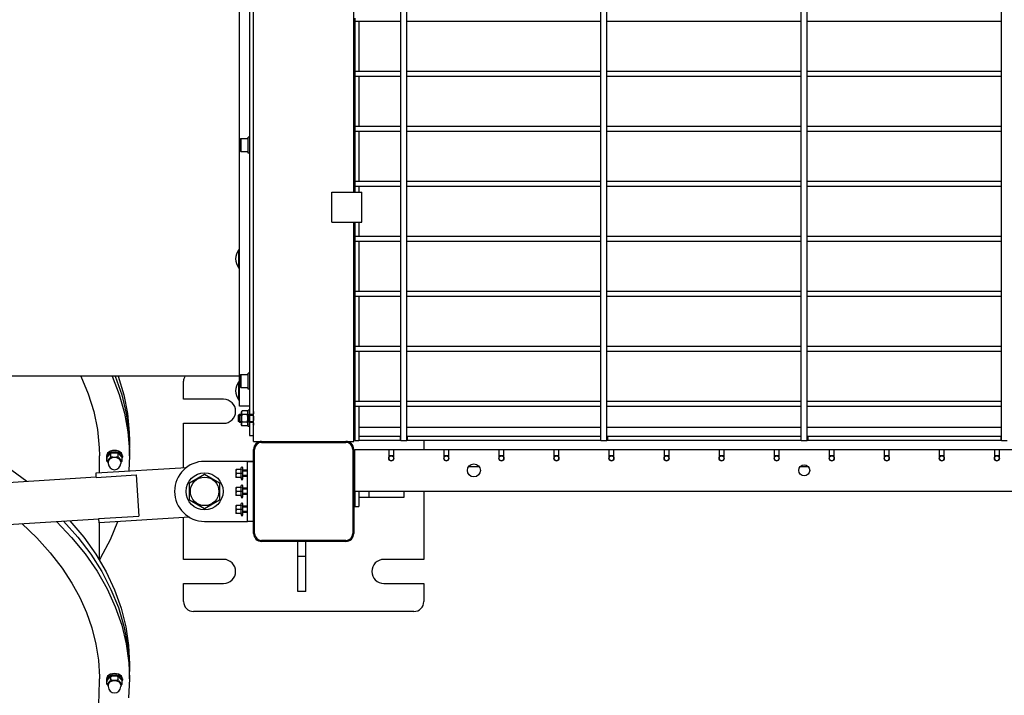
# Model space of a CAD drawing. Units: millimetres. Extents: x 3286 to 17690, y -5727 to 5566.
# Drawn here: x 6706 to 7690, y -188 to 488 of the extents above; entities that cross this region are included whole.
import ezdxf

# ---------------------------------------------------------------- set-up
doc = ezdxf.new("R2010")
doc.units = ezdxf.units.MM

# ---------------------------------------------------------------- blocks, each defined once
blk = doc.blocks.new('ДВК-04')
for p, q in [((-50, 170), (-50, 1070)), ((97, 171), (97, 1069)), ((103, 171), (103, 1069)), ((297, 171), (297, 1069)), ((303, 171), (303, 1069)), ((497, 171), (497, 1069)), ((503, 171), (503, 1069)), ((697, 171), (697, 1069)), ((-54, 1043), (-54, 197)), ((-64, 205), (-64, 1035)), ((50, 419), (50, 821)), ((51, 592.76), (51, 590)), ((51, 590), (55, 590)), ((51, 590), (51, 540)), ((55, 590), (55, 540)), ((55, 590), (97, 590)), ((103, 540), (103, 590)), ((103, 590), (297, 590)), ((303, 590), (497, 590)), ((303, 540), (303, 590)), ((503, 540), (503, 590)), ((503, 590), (697, 590)), ((51, 540), (55, 540)), ((51, 540), (51, 537.76)), ((51, 537.76), (51, 535)), ((51, 535), (55, 535)), ((51, 535), (51, 485)), ((55, 540), (97, 540)), ((55, 535), (55, 485)), ((55, 535), (97, 535)), ((103, 540), (297, 540)), ((103, 485), (103, 535)), ((103, 535), (297, 535)), ((303, 540), (497, 540)), ((303, 535), (497, 535)), ((303, 485), (303, 535)), ((503, 540), (697, 540)), ((503, 485), (503, 535)), ((503, 535), (697, 535)), ((51, 485), (55, 485)), ((51, 485), (51, 482.76)), ((51, 482.76), (51, 480)), ((55, 485), (97, 485)), ((103, 485), (297, 485)), ((303, 485), (497, 485)), ((503, 485), (697, 485)), ((-62.8, 472.59), (-63.6, 471.79)), ((-62.8, 472.59), (-55.6, 472.59)), ((-62.8, 472.59), (-62.8, 459.69)), ((-54, 474.09), (-55.6, 474.09)), ((-55.6, 458.21), (-55.6, 474.09)), ((51, 480), (55, 480)), ((51, 480), (51, 430)), ((55, 480), (55, 430)), ((55, 480), (97, 480)), ((103, 430), (103, 480)), ((103, 480), (297, 480)), ((303, 480), (497, 480)), ((303, 430), (303, 480)), ((503, 430), (503, 480)), ((503, 480), (697, 480)), ((-63.6, 471.79), (-63.6, 460.48)), ((-63.6, 460.48), (-63.6, 460.39)), ((-62.8, 459.59), (-63.6, 460.39)), ((-62.8, 459.69), (-62.8, 459.59)), ((-62.8, 459.59), (-55.6, 459.59)), ((-55.6, 458.09), (-55.6, 458.21)), ((-54, 458.09), (-55.6, 458.09)), ((51, 430), (55, 430)), ((51, 430), (51, 427.76)), ((51, 427.76), (51, 425)), ((51, 425), (55, 425)), ((51, 425), (51, 419)), ((55, 430), (97, 430)), ((55, 425), (97, 425)), ((55, 425), (55, 419)), ((103, 430), (297, 430)), ((103, 425), (297, 425)), ((103, 375), (103, 425)), ((303, 430), (497, 430)), ((303, 425), (497, 425)), ((303, 375), (303, 425)), ((503, 430), (697, 430)), ((503, 425), (697, 425)), ((503, 375), (503, 425)), ((28, 389), (28, 419)), ((28, 419), (58, 419)), ((58, 389), (58, 419)), ((28, 389), (58, 389)), ((50, 170), (50, 389)), ((51, 389), (51, 375)), ((55, 389), (55, 375)), ((51, 375), (55, 375)), ((51, 375), (51, 372.76)), ((55, 375), (97, 375)), ((103, 375), (297, 375)), ((303, 375), (497, 375)), ((503, 375), (697, 375)), ((51, 372.76), (51, 370)), ((51, 370), (55, 370)), ((51, 370), (51, 320)), ((55, 370), (55, 320)), ((55, 370), (97, 370)), ((97, 320), (97, 370)), ((103, 370), (297, 370)), ((103, 320), (103, 370)), ((297, 320), (297, 370)), ((303, 370), (497, 370)), ((303, 320), (303, 370)), ((497, 320), (497, 370)), ((503, 370), (697, 370)), ((503, 320), (503, 370)), ((697, 320), (697, 370)), ((-65, 361.35), (-64, 361.35)), ((-65, 361.35), (-65, 352.35)), ((-65, 352.35), (-65, 343.35)), ((-65, 343.35), (-64, 343.35)), ((51, 320), (55, 320)), ((51, 320), (51, 317.76)), ((51, 317.76), (51, 315)), ((51, 315), (51, 265)), ((51, 315), (55, 315)), ((55, 320), (97, 320)), ((55, 315), (55, 265)), ((55, 315), (97, 315)), ((97, 265), (97, 315)), ((103, 320), (297, 320)), ((103, 265), (103, 315)), ((103, 315), (297, 315)), ((297, 265), (297, 315)), ((303, 320), (497, 320)), ((303, 265), (303, 315)), ((303, 315), (497, 315)), ((497, 265), (497, 315)), ((503, 320), (697, 320)), ((503, 265), (503, 315)), ((503, 315), (697, 315)), ((697, 265), (697, 315)), ((51, 265), (55, 265)), ((51, 265), (51, 262.76)), ((51, 262.76), (51, 260)), ((51, 260), (51, 210)), ((51, 260), (55, 260)), ((55, 265), (97, 265)), ((55, 260), (55, 210)), ((55, 260), (97, 260)), ((97, 210), (97, 260)), ((103, 265), (297, 265)), ((103, 260), (297, 260)), ((103, 210), (103, 260)), ((297, 210), (297, 260)), ((303, 265), (497, 265)), ((303, 260), (497, 260)), ((303, 210), (303, 260)), ((497, 210), (497, 260)), ((503, 265), (697, 265)), ((503, 210), (503, 260)), ((503, 260), (697, 260)), ((697, 210), (697, 260)), ((-62.8, 236.79), (-63.6, 235.99)), ((-62.8, 236.79), (-55.6, 236.79)), ((-62.8, 236.79), (-62.8, 223.79)), ((-55.6, 222.29), (-55.6, 238.29)), ((-54, 238.29), (-55.6, 238.29)), ((-64, 235), (-1194, 235)), ((-222.77, 235), (-215.31, 217.52)), ((-191.36, 235), (-184.21, 216.75)), ((-188.21, 235), (-181.82, 216.62)), ((-188.21, 235), (-181.82, 216.62)), ((-185.39, 235), (-179.76, 216.51)), ((-120, 212), (-120, 230)), ((-65, 229.55), (-64, 229.55)), ((-65, 229.55), (-65, 214.18)), ((-63.6, 235.99), (-63.6, 224.59)), ((-215.31, 217.52), (-209.71, 199.74)), ((-184.21, 216.75), (-178.93, 198.21)), ((-181.82, 216.62), (-177.31, 197.99)), ((-181.82, 216.62), (-177.31, 197.99)), ((-179.76, 216.51), (-176.03, 197.8)), ((-62.8, 223.79), (-63.6, 224.59)), ((-62.8, 223.79), (-55.6, 223.79)), ((-54, 222.29), (-55.6, 222.29)), ((-80, 212), (-120, 212)), ((-65, 214.18), (-65, 211.55)), ((-65, 211.55), (-64, 211.55)), ((51, 210), (55, 210)), ((51, 210), (51, 207.76)), ((51, 207.76), (51, 205)), ((55, 210), (97, 210)), ((103, 210), (297, 210)), ((303, 210), (497, 210)), ((503, 210), (697, 210)), ((-209.71, 199.74), (-206, 181.73)), ((-178.93, 198.21), (-175.55, 179.47)), ((-177.31, 197.99), (-174.71, 179.2)), ((-177.31, 197.99), (-174.71, 179.2)), ((-176.03, 197.8), (-174.2, 178.97)), ((-64.15, 197), (-65.4, 195.75)), ((-64.15, 197), (-62.4, 197)), ((-64.15, 197), (-64.15, 189)), ((-54, 205), (-64, 205)), ((-61.63, 200.51), (-62.4, 199.18)), ((-62.4, 199.18), (-62.4, 186.83)), ((-56.37, 200.51), (-61.63, 200.51)), ((-56.37, 196.75), (-61.63, 196.75)), ((-55.6, 199.18), (-56.37, 200.51)), ((-54, 201), (-55.6, 201)), ((-55.6, 193), (-55.6, 201)), ((-54.15, 197), (-55.4, 195.75)), ((-54.15, 197), (-50.4, 197)), ((-54.15, 197), (-54.15, 189)), ((-50, 199.87), (-50.4, 199.18)), ((-50.4, 199.18), (-50.4, 186.83)), ((-50, 199.74), (-50.19, 199)), ((-50.19, 199), (-50.19, 198.26)), ((-50.19, 198.26), (-50, 197.52)), ((51, 205), (51, 171)), ((51, 205), (55, 205)), ((55, 205), (55, 171)), ((55, 205), (97, 205)), ((97, 171), (97, 205)), ((103, 205), (297, 205)), ((103, 171), (103, 205)), ((297, 171), (297, 205)), ((303, 205), (497, 205)), ((303, 171), (303, 205)), ((497, 171), (497, 205)), ((503, 205), (697, 205)), ((503, 171), (503, 205)), ((697, 171), (697, 205)), ((-120, 188), (-80, 188)), ((-120, 143.79), (-120, 188)), ((-65.4, 195.75), (-65.4, 190.25)), ((-64.15, 189), (-65.4, 190.25)), ((-64.15, 196.32), (-64.83, 196.32)), ((-64.15, 189.68), (-64.83, 189.68)), ((-64.15, 196.32), (-62.4, 196.32)), ((-64.15, 189.68), (-62.4, 189.68)), ((-64.15, 189), (-62.4, 189)), ((-56.37, 189.25), (-61.63, 189.25)), ((-55.6, 185), (-55.6, 193)), ((-55.4, 195.75), (-55.4, 190.25)), ((-54.15, 189), (-55.4, 190.25)), ((-54.15, 196.32), (-54.83, 196.32)), ((-54.15, 189.68), (-54.83, 189.68)), ((-54.15, 196.32), (-50.4, 196.32)), ((-54.15, 189.68), (-50.4, 189.68)), ((-54.15, 189), (-50.4, 189)), ((-54, 189), (-54, 176)), ((-50, 195.22), (-50.19, 193.74)), ((-50.19, 193.74), (-50.19, 192.26)), ((-50.19, 192.26), (-50, 190.78)), ((-50, 188.48), (-50.19, 187.74)), ((-50.19, 187.74), (-50.19, 187)), ((-50.19, 187), (-50, 186.26)), ((-206, 181.73), (-204.19, 163.6)), ((-175.55, 179.47), (-174.07, 160.63)), ((-174.71, 179.2), (-174, 162.97)), ((-174.71, 179.2), (-174, 162.97)), ((-174.2, 178.97), (-174, 170.4)), ((-61.63, 185.49), (-62.4, 186.83)), ((-56.37, 185.49), (-61.63, 185.49)), ((-55.6, 186.83), (-56.37, 185.49)), ((-54, 185), (-55.6, 185)), ((-50, 186.13), (-50.4, 186.83)), ((51, 184), (50, 184)), ((51, 184), (50, 184)), ((97, 184), (55, 184)), ((97, 184), (55, 184)), ((297, 184), (103, 184)), ((297, 184), (103, 184)), ((497, 184), (303, 184)), ((497, 184), (303, 184)), ((599.66, 184), (503, 184)), ((697, 184), (503, 184)), ((697, 184), (600.52, 184)), ((-174, 170.4), (-174, 162.97)), ((-54, 176), (-50, 176)), ((-50, 170), (-42, 170)), ((-42, 170), (42, 170)), ((-42, 169), (42, 169)), ((42, 170), (50, 170)), ((51, 172), (50, 172)), ((51, 171), (55, 171)), ((96.5, 175), (55, 175)), ((55, 175), (55, 171)), ((96.5, 171), (55, 171)), ((96.5, 175), (96.5, 171)), ((97, 175), (96.5, 175)), ((97, 171), (96.5, 171)), ((97, 171), (102.88, 171)), ((102.88, 171), (103, 171)), ((103.5, 175), (103, 175)), ((103.5, 171), (103, 171)), ((296.5, 175), (103.5, 175)), ((103.5, 175), (103.5, 171)), ((296.5, 171), (103.5, 171)), ((120, 171), (120, 162)), ((296.5, 175), (296.5, 171)), ((297, 175), (296.5, 175)), ((297, 171), (296.5, 171)), ((297, 171), (302.88, 171)), ((302.88, 171), (303, 171)), ((303.5, 175), (303, 175)), ((303.5, 171), (303, 171)), ((303.5, 175), (303.5, 171)), ((496.5, 175), (303.5, 175)), ((496.5, 171), (303.5, 171)), ((496.5, 175), (496.5, 171)), ((497, 175), (496.5, 175)), ((497, 171), (496.5, 171)), ((497, 171), (502.88, 171)), ((502.88, 171), (503, 171)), ((503.5, 175), (503, 175)), ((503.5, 171), (503, 171)), ((503.5, 175), (503.5, 171)), ((696.5, 175), (503.5, 175)), ((696.5, 171), (503.5, 171)), ((696.5, 175), (696.5, 171)), ((697, 175), (696.5, 175)), ((697, 171), (696.5, 171)), ((697, 171), (702.88, 171)), ((-204.19, 163.6), (-204, 155.53)), ((-195.15, 157.77), (-196.83, 155.43)), ((-192.02, 159.3), (-195.15, 157.77)), ((-192.75, 154.66), (-192.75, 157.9)), ((-188.18, 159.67), (-192.02, 159.3)), ((-184.54, 158.79), (-188.18, 159.67)), ((-185.25, 154.66), (-185.25, 157.9)), ((-181.94, 156.86), (-184.54, 158.79)), ((-174.07, 160.63), (-174, 155.53)), ((-174, 155.53), (-174, 162.97)), ((-174, 155.53), (-174, 162.97)), ((-50, 78), (-50, 162)), ((-49, 78), (-49, 162)), ((49, 162), (49, 78)), ((50, 162), (50, 78)), ((51, 162), (85, 162)), ((51, 120), (51, 162)), ((85, 162), (85, 153)), ((90, 161.5), (85, 161.5)), ((90, 153), (90, 162)), ((90, 162), (140, 162)), ((140, 162), (140, 153)), ((145, 161.5), (140, 161.5)), ((145, 153), (145, 162)), ((145, 162), (195, 162)), ((195, 162), (195, 153)), ((200, 161.5), (195, 161.5)), ((200, 153), (200, 162)), ((200, 162), (250, 162)), ((250, 162), (250, 153)), ((255, 161.5), (250, 161.5)), ((255, 153), (255, 162)), ((255, 162), (305, 162)), ((305, 162), (305, 153)), ((310, 161.5), (305, 161.5)), ((310, 162), (360, 162)), ((310, 153), (310, 162)), ((360, 162), (360, 153)), ((365, 161.5), (360, 161.5)), ((365, 153), (365, 162)), ((365, 162), (415, 162)), ((415, 162), (415, 153)), ((420, 161.5), (415, 161.5)), ((420, 162), (470, 162)), ((420, 153), (420, 162)), ((470, 162), (470, 153)), ((475, 161.5), (470, 161.5)), ((475, 162), (525, 162)), ((475, 153), (475, 162)), ((525, 162), (525, 153)), ((530, 161.5), (525, 161.5)), ((530, 153), (530, 162)), ((530, 162), (580, 162)), ((580, 162), (580, 153)), ((585, 161.5), (580, 161.5)), ((585, 153), (585, 162)), ((585, 162), (635, 162)), ((635, 162), (635, 153)), ((640, 161.5), (635, 161.5)), ((640, 162), (690, 162)), ((640, 153), (640, 162)), ((690, 162), (690, 153)), ((695, 161.5), (690, 161.5)), ((695, 153), (695, 162)), ((695, 162), (745, 162)), ((-204, 138.62), (-204, 155.53)), ((-197, 155.53), (-197, 154.35)), ((-196.83, 155.43), (-197, 154.35)), ((-197, 154.35), (-196.51, 152.49)), ((-196.51, 150.31), (-196.51, 153.55)), ((-196.09, 149.67), (-196.51, 150.31)), ((-195.67, 149.06), (-196.09, 149.67)), ((-195.25, 148.47), (-195.67, 149.06)), ((-195.25, 149.52), (-195.25, 147.84)), ((-182.75, 149.52), (-182.75, 147.84)), ((-182.33, 149.06), (-182.75, 148.47)), ((-181.91, 149.67), (-182.33, 149.06)), ((-181, 154.35), (-181.94, 156.86)), ((-181.49, 150.31), (-181.91, 149.67)), ((-181.49, 152.49), (-181, 154.35)), ((-181.49, 150.31), (-181.49, 153.55)), ((-181, 155.53), (-181, 154.35)), ((-174, 155.53), (-174.61, 140.43)), ((-64, 150), (-99, 150)), ((-56, 150), (-64, 150)), ((-50, 150), (-56, 150)), ((-56, 140), (-56, 150)), ((-56, 150), (-50, 150)), ((90, 155.5), (85, 155.5)), ((145, 155.5), (140, 155.5)), ((200, 155.5), (195, 155.5)), ((255, 155.5), (250, 155.5)), ((310, 155.5), (305, 155.5)), ((365, 155.5), (360, 155.5)), ((420, 155.5), (415, 155.5)), ((475, 155.5), (470, 155.5)), ((530, 155.5), (525, 155.5)), ((585, 155.5), (580, 155.5)), ((640, 155.5), (635, 155.5)), ((695, 155.5), (690, 155.5)), ((-291.62, 141.15), (-276.47, 130.15)), ((-207.43, 138.41), (-117.04, 143.97)), ((-207.16, 134.03), (-207.43, 138.41)), ((-67.7, 142), (-67.34, 142)), ((-67.7, 142), (-67.7, 140)), ((-67.7, 140), (-67.7, 136)), ((-62.52, 142), (-67.34, 142)), ((-62.52, 138), (-67.34, 138)), ((-62.75, 142), (-62, 144.06)), ((-61, 143.88), (-61, 138)), ((-61, 138), (-61, 132.12)), ((-56, 141.15), (-60.7, 141.15)), ((-60.7, 134.85), (-60.7, 141.15)), ((-56, 140.18), (-60.7, 140.18)), ((-56, 100), (-56, 140)), ((175.48, 144.5), (164.52, 144.5)), ((504.24, 144.5), (495.76, 144.5)), ((-1098.49, 79.54), (-207.18, 134.42)), ((-207.16, 134.03), (-167.23, 136.49)), ((-167.23, 136.49), (-165.97, 115.91)), ((-114, 128.66), (-99, 137.32)), ((-114, 111.34), (-114, 128.66)), ((-99, 137.32), (-84, 128.66)), ((-84, 128.66), (-84, 111.34)), ((-67.7, 136), (-67.7, 134)), ((-67.34, 134), (-67.7, 134)), ((-62.52, 134), (-67.34, 134)), ((-62.75, 134), (-62, 131.94)), ((-56, 135.82), (-60.7, 135.82)), ((-56, 134.85), (-60.7, 134.85)), ((-67.7, 124), (-67.34, 124)), ((-67.7, 124), (-67.7, 122)), ((-67.7, 122), (-67.7, 118)), ((-62.52, 124), (-67.34, 124)), ((-62.52, 120), (-67.34, 120)), ((-62.75, 124), (-62, 126.06)), ((-61, 125.88), (-61, 120)), ((-61, 120), (-61, 114.12)), ((-56, 123.15), (-60.7, 123.15)), ((-60.7, 116.85), (-60.7, 123.15)), ((-56, 122.18), (-60.7, 122.18)), ((51, 122), (50, 122)), ((949, 120), (51, 120)), ((51, 120), (51, 105)), ((55, 120), (55, 105)), ((65, 120), (65, 114)), ((100, 120), (100, 114)), ((120, 120), (120, 52)), ((-165.97, 115.91), (-164.7, 95.34)), ((-99, 102.68), (-114, 111.34)), ((-84, 111.34), (-99, 102.68)), ((-67.7, 118), (-67.7, 116)), ((-67.34, 116), (-67.7, 116)), ((-62.52, 116), (-67.34, 116)), ((-62.75, 116), (-62, 113.94)), ((-56, 117.82), (-60.7, 117.82)), ((-56, 116.85), (-60.7, 116.85)), ((51, 114), (50, 114)), ((65, 114), (55, 114)), ((100, 114), (65, 114)), ((-67.7, 106), (-67.34, 106)), ((-67.7, 106), (-67.7, 104)), ((-67.7, 104), (-67.7, 100)), ((-67.7, 100), (-67.7, 98)), ((-62.52, 106), (-67.34, 106)), ((-62.52, 102), (-67.34, 102)), ((-62.75, 106), (-62, 108.06)), ((-61, 107.88), (-61, 102)), ((-61, 102), (-61, 96.12)), ((-56, 105.15), (-60.7, 105.15)), ((-60.7, 98.85), (-60.7, 105.15)), ((-56, 104.18), (-60.7, 104.18)), ((-56, 99.82), (-60.7, 99.82)), ((-56, 98.85), (-60.7, 98.85)), ((-56, 90), (-56, 100)), ((51, 105), (55, 105)), ((-1095.91, 37.62), (-204.6, 92.49)), ((-247, 89.88), (-231.82, 73.98)), ((-240.03, 90.31), (-225.59, 74.11)), ((-240.03, 90.31), (-225.59, 74.11)), ((-233.49, 90.72), (-219.77, 74.23)), ((-204.62, 92.88), (-164.7, 95.34)), ((-204.35, 88.5), (-204.62, 92.88)), ((-114.07, 94.06), (-204.35, 88.5)), ((-185.85, 89.64), (-193.47, 71.47)), ((-120, 52), (-120, 93.7)), ((-99, 90), (-64, 90)), ((-67.34, 98), (-67.7, 98)), ((-62.52, 98), (-67.34, 98)), ((-64, 90), (-56, 90)), ((-62.75, 98), (-62, 95.94)), ((-50, 90), (-56, 90)), ((-50, 90), (-56, 90)), ((-281.71, 87.75), (-266.66, 73.41)), ((-204, 51.12), (-204, 88.52)), ((-266.66, 73.41), (-253.24, 58.59)), ((-231.82, 73.98), (-218.29, 57.42)), ((-225.59, 74.11), (-212.81, 57.28)), ((-225.59, 74.11), (-212.81, 57.28)), ((-219.77, 74.23), (-207.76, 57.16)), ((-193.47, 71.47), (-202.92, 53.69)), ((42, 71), (-42, 71)), ((42, 70), (-42, 70)), ((-6, 55), (-6, 70)), ((2, 55), (2, 70)), ((-253.24, 58.59), (-241.45, 43.35)), ((-218.29, 57.42), (-206.48, 40.29)), ((-212.81, 57.28), (-201.78, 39.92)), ((-212.81, 57.28), (-201.78, 39.92)), ((-207.76, 57.16), (-197.5, 39.58)), ((-202.92, 53.69), (-204, 51.87)), ((-204, 51.12), (-204, 51.87)), ((-80, 52), (-120, 52)), ((2, 55), (-6, 55)), ((-6, 20), (-6, 55)), ((2, 20), (2, 55)), ((120, 52), (80, 52)), ((-241.45, 43.35), (-231.64, 28.35)), ((-206.48, 40.29), (-196.43, 22.65)), ((-201.78, 39.92), (-192.54, 22.09)), ((-201.78, 39.92), (-192.54, 22.09)), ((-197.5, 39.58), (-189.06, 21.57)), ((-231.64, 28.35), (-223.72, 13.88)), ((-196.43, 22.65), (-188.2, 4.61)), ((-192.54, 22.09), (-185.12, 3.88)), ((-192.54, 22.09), (-185.12, 3.88)), ((-189.06, 21.57), (-182.46, 3.23)), ((-120, 10), (-120, 28)), ((-120, 28), (-80, 28)), ((2, 20), (-6, 20)), ((80, 28), (120, 28)), ((120, 28), (120, 10)), ((-223.72, 13.88), (-217.06, -0.99)), ((-188.2, 4.61), (-181.81, -13.78)), ((-185.12, 3.88), (-179.57, -14.62)), ((-185.12, 3.88), (-179.57, -14.62)), ((-182.46, 3.23), (-177.73, -15.38)), ((110, 0), (-110, 0)), ((-217.06, -0.99), (-211.72, -16.25)), ((-211.72, -16.25), (-207.55, -32.73)), ((-181.81, -13.78), (-177.31, -32.4)), ((-179.57, -14.62), (-175.92, -33.33)), ((-179.57, -14.62), (-175.92, -33.33)), ((-177.73, -15.38), (-174.91, -34.15)), ((-207.55, -32.73), (-205.06, -48.73)), ((-177.31, -32.4), (-174.71, -51.19)), ((-175.92, -33.33), (-174.16, -52.16)), ((-175.92, -33.33), (-174.16, -52.16)), ((-174.91, -34.15), (-174, -52.55)), ((-205.06, -48.73), (-204.06, -65.33)), ((-174.71, -51.19), (-174, -67.41)), ((-174.16, -52.16), (-174, -59.98)), ((-174.16, -52.16), (-174, -59.98)), ((-174, -59.98), (-174, -52.55)), ((-174, -59.98), (-174, -52.55)), ((-204.06, -65.33), (-204.05, -67.41)), ((-197, -67.41), (-197, -68.6)), ((-196.83, -67.51), (-197, -68.6)), ((-197, -68.6), (-196.51, -70.45)), ((-195.15, -65.17), (-196.83, -67.51)), ((-192.02, -63.64), (-195.15, -65.17)), ((-192.75, -68.28), (-192.75, -65.04)), ((-188.18, -63.27), (-192.02, -63.64)), ((-184.54, -64.16), (-188.18, -63.27)), ((-185.25, -68.28), (-185.25, -65.04)), ((-181.94, -66.08), (-184.54, -64.16)), ((-181, -68.6), (-181.94, -66.08)), ((-181.49, -70.45), (-181, -68.6)), ((-181, -67.41), (-181, -68.6)), ((-174, -67.41), (-174.96, -86.27)), ((-174, -67.41), (-174, -59.98)), ((-196.51, -72.63), (-196.51, -69.39)), ((-196.09, -73.27), (-196.51, -72.63)), ((-195.67, -73.89), (-196.09, -73.27)), ((-195.25, -74.47), (-195.67, -73.89)), ((-195.25, -73.43), (-195.25, -75.1)), ((-182.75, -73.43), (-182.75, -75.1)), ((-182.33, -73.89), (-182.75, -74.47)), ((-181.91, -73.27), (-182.33, -73.89)), ((-181.49, -72.63), (-181.91, -73.27)), ((-181.49, -72.63), (-181.49, -69.39))]:
    blk.add_line(p, q)
for centre, radius in [((87.5, 153), 2.5), ((142.5, 153), 2.5), ((197.5, 153), 2.5), ((252.5, 153), 2.5), ((307.5, 153), 2.5), ((362.5, 153), 2.5), ((417.5, 153), 2.5), ((472.5, 153), 2.5), ((527.5, 153), 2.5), ((582.5, 153), 2.5), ((637.5, 153), 2.5), ((692.5, 153), 2.5), ((-99, 120), 18.5), ((170, 141), 6.5), ((500, 141), 5.5), ((-99, 120), 14.25)]:
    blk.add_circle(centre, radius)
for centre, radius, start, end in [((-53, 352.35), 15, 143.1301, 180), ((-53, 352.35), 15, 180, 216.8699), ((-110, 230), 10, 150, 180), ((-53, 220.55), 15, 143.1301, 180), ((-53, 220.55), 15, 180, 216.8699), ((-80, 200), 12, 270, 90), ((-42, 162), 8, 90, 180), ((-42, 162), 7, 90, 180), ((42, 162), 8, 0, 90), ((42, 162), 7, 0, 90), ((-189, 147.84), 6.25, 180, 0), ((-99, 120), 30, 90, 270), ((87.5, 153), 2.5, 180, 0), ((142.5, 153), 2.5, 180, 0), ((197.5, 153), 2.5, 180, 0), ((252.5, 153), 2.5, 180, 0), ((307.5, 153), 2.5, 180, 0), ((362.5, 153), 2.5, 180, 0), ((417.5, 153), 2.5, 180, 0), ((472.5, 153), 2.5, 180, 0), ((527.5, 153), 2.5, 180, 0), ((582.5, 153), 2.5, 180, 0), ((637.5, 153), 2.5, 180, 0), ((692.5, 153), 2.5, 180, 0), ((-61.52, 143.88), 0.516, 0, 160), ((-60.7, 141.45), 0.3, 180, 270), ((-61.52, 132.12), 0.516, 200, 0), ((-60.7, 134.55), 0.3, 90, 180), ((-61.52, 125.88), 0.516, 0, 160), ((-60.7, 123.45), 0.3, 180, 270), ((-61.52, 114.12), 0.516, 200, 0), ((-61.52, 107.88), 0.516, 0, 160), ((-60.7, 116.55), 0.3, 90, 180), ((-60.7, 105.45), 0.3, 180, 270), ((-60.7, 98.55), 0.3, 90, 180), ((-61.52, 96.12), 0.516, 200, 0), ((-42, 78), 8, 180, 270), ((-42, 78), 7, 180, 270), ((42, 78), 7, 270, 0), ((42, 78), 8, 270, 0), ((-80, 40), 12, 270, 90), ((80, 40), 12, 90, 270), ((-110, 10), 10, 180, 270), ((110, 10), 10, 270, 0), ((-376.43, -67.41), 172.38, 359.22971, 0), ((-189, -75.1), 6.25, 180, 0)]:
    blk.add_arc(centre, radius, start, end)
for centre, major_axis, start_param, end_param in [((-189, 155.53), (8, 0), 0, 3.141593), ((-189, 149.52), (-6.25, 0), 3.141593, 6.283185), ((-189, -67.41), (8, 0), 0, 3.141593), ((-189, -73.43), (-6.25, 0), 3.141593, 6.283185)]:
    blk.add_ellipse(centre, major_axis=major_axis, ratio=0.669131, start_param=start_param, end_param=end_param)
for points, knots in [([(-61.63, 200.51), (-61.77, 200.27), (-61.93, 199.95), (-62.07, 199.54), (-62.14, 199.29), (-62.19, 199.04), (-62.21, 198.81), (-62.21, 198.58), (-62.2, 198.34), (-62.16, 198.06), (-62.08, 197.74), (-61.92, 197.3), (-61.75, 196.96), (-61.63, 196.75)], [0, 0, 0, 0, 2.750356, 3.588044, 4.637308, 5.492849, 6.359079, 7.188001, 7.964308, 9.085494, 10.187714, 11.611112, 14, 14, 14, 14]), ([(-61.63, 196.75), (-61.72, 196.46), (-61.83, 196.03), (-61.97, 195.4), (-62.06, 194.87), (-62.14, 194.32), (-62.19, 193.82), (-62.21, 193.36), (-62.21, 192.91), (-62.2, 192.48), (-62.17, 192), (-62.11, 191.41), (-61.95, 190.46), (-61.77, 189.72), (-61.63, 189.25)], [0, 0, 0, 0, 1.792921, 2.606895, 3.844333, 4.968544, 5.885196, 6.813299, 7.701429, 8.533187, 9.335775, 10.524184, 12.063388, 15, 15, 15, 15]), ([(-56.37, 196.75), (-56.23, 196.99), (-56.07, 197.31), (-55.93, 197.72), (-55.86, 197.97), (-55.81, 198.22), (-55.79, 198.45), (-55.79, 198.68), (-55.8, 198.92), (-55.84, 199.19), (-55.92, 199.52), (-56.08, 199.96), (-56.25, 200.3), (-56.37, 200.51)], [0, 0, 0, 0, 2.750356, 3.588044, 4.637308, 5.492849, 6.359079, 7.188001, 7.964308, 9.085494, 10.187714, 11.611112, 14, 14, 14, 14]), ([(-56.37, 189.25), (-56.28, 189.54), (-56.17, 189.97), (-56.03, 190.6), (-55.94, 191.13), (-55.86, 191.68), (-55.81, 192.18), (-55.79, 192.64), (-55.79, 193.09), (-55.8, 193.52), (-55.83, 194), (-55.89, 194.59), (-56.05, 195.54), (-56.23, 196.28), (-56.37, 196.75)], [0, 0, 0, 0, 1.792921, 2.606895, 3.844333, 4.968544, 5.885196, 6.813299, 7.701429, 8.533187, 9.335775, 10.524184, 12.063388, 15, 15, 15, 15]), ([(-61.63, 189.25), (-61.77, 189.01), (-61.93, 188.69), (-62.07, 188.28), (-62.14, 188.03), (-62.19, 187.78), (-62.21, 187.55), (-62.21, 187.32), (-62.2, 187.08), (-62.16, 186.81), (-62.08, 186.48), (-61.92, 186.04), (-61.75, 185.7), (-61.63, 185.49)], [0, 0, 0, 0, 2.750356, 3.588044, 4.637308, 5.492849, 6.359079, 7.188001, 7.964308, 9.085494, 10.187714, 11.611112, 14, 14, 14, 14]), ([(-56.37, 185.49), (-56.23, 185.73), (-56.07, 186.05), (-55.93, 186.46), (-55.86, 186.71), (-55.81, 186.96), (-55.79, 187.19), (-55.79, 187.42), (-55.8, 187.66), (-55.84, 187.94), (-55.92, 188.26), (-56.08, 188.7), (-56.25, 189.04), (-56.37, 189.25)], [0, 0, 0, 0, 2.750356, 3.588044, 4.637308, 5.492849, 6.359079, 7.188001, 7.964308, 9.085494, 10.187714, 11.611112, 14, 14, 14, 14]), ([(-192.75, 157.9), (-192.99, 157.73), (-193.35, 157.44), (-193.75, 157.08), (-193.99, 156.85), (-194.21, 156.62), (-194.46, 156.35), (-194.75, 156.02), (-195, 155.71), (-195.29, 155.33), (-195.72, 154.75), (-196.13, 154.14), (-196.44, 153.66), (-196.51, 153.55)], [0, 0, 0, 0, 2.711862, 4.062996, 4.516961, 5.3487, 6.495218, 7.290915, 8.505322, 9.309794, 10.503731, 13.229284, 14, 14, 14, 14]), ([(-185.25, 157.9), (-185.67, 157.99), (-186.31, 158.11), (-187.11, 158.22), (-187.71, 158.28), (-188.3, 158.32), (-188.87, 158.33), (-189.45, 158.33), (-190.04, 158.3), (-190.68, 158.24), (-191.59, 158.13), (-192.28, 158), (-192.75, 157.9)], [0, 0, 0, 0, 2.251613, 3.363626, 4.194321, 5.312638, 6.399119, 7.145894, 8.272229, 9.385782, 10.483524, 13, 13, 13, 13]), ([(-181.49, 153.55), (-181.71, 153.88), (-182.06, 154.43), (-182.51, 155.07), (-182.81, 155.46), (-183.03, 155.74), (-183.24, 156), (-183.45, 156.25), (-183.71, 156.53), (-184, 156.83), (-184.35, 157.18), (-184.77, 157.54), (-185.08, 157.78), (-185.25, 157.9)], [0, 0, 0, 0, 2.424814, 4.062996, 4.984204, 5.721302, 6.495218, 7.290915, 8.100936, 9.309794, 10.503731, 12.069634, 14, 14, 14, 14]), ([(-196.51, 150.31), (-196.27, 150.48), (-195.91, 150.77), (-195.51, 151.13), (-195.27, 151.36), (-195.05, 151.59), (-194.8, 151.86), (-194.51, 152.19), (-194.26, 152.5), (-193.97, 152.88), (-193.54, 153.46), (-193.13, 154.07), (-192.82, 154.55), (-192.75, 154.66)], [0, 0, 0, 0, 2.711862, 4.062996, 4.516961, 5.3487, 6.495218, 7.290915, 8.505322, 9.309794, 10.503731, 13.229284, 14, 14, 14, 14]), ([(-192.75, 154.66), (-192.33, 154.57), (-191.69, 154.45), (-190.89, 154.34), (-190.29, 154.28), (-189.7, 154.24), (-189.13, 154.23), (-188.55, 154.23), (-187.96, 154.26), (-187.32, 154.32), (-186.41, 154.43), (-185.72, 154.56), (-185.25, 154.66)], [0, 0, 0, 0, 2.251613, 3.363626, 4.194321, 5.312638, 6.399119, 7.145894, 8.272229, 9.385782, 10.483524, 13, 13, 13, 13]), ([(-185.25, 154.66), (-185.04, 154.33), (-184.68, 153.78), (-184.23, 153.14), (-183.94, 152.75), (-183.72, 152.47), (-183.51, 152.21), (-183.29, 151.96), (-183.04, 151.68), (-182.74, 151.38), (-182.39, 151.03), (-181.97, 150.67), (-181.66, 150.43), (-181.49, 150.31)], [0, 0, 0, 0, 2.424814, 4.062996, 4.984204, 5.721302, 6.495218, 7.290915, 8.100936, 9.309794, 10.503731, 12.069634, 14, 14, 14, 14]), ([(-67.34, 142), (-67.44, 141.71), (-67.56, 141.28), (-67.65, 140.75), (-67.69, 140.39), (-67.7, 140.14), (-67.7, 140)], [0, 0, 0, 0, 3.171142, 4.474729, 5.542927, 7, 7, 7, 7]), ([(-67.7, 140), (-67.7, 139.85), (-67.69, 139.57), (-67.64, 139.2), (-67.57, 138.78), (-67.47, 138.4), (-67.38, 138.1), (-67.34, 138)], [0, 0, 0, 0, 1.701294, 3.371243, 4.407351, 6.745351, 8, 8, 8, 8]), ([(-67.34, 138), (-67.44, 137.71), (-67.56, 137.28), (-67.65, 136.75), (-67.69, 136.39), (-67.7, 136.14), (-67.7, 136)], [0, 0, 0, 0, 3.171142, 4.474729, 5.542927, 7, 7, 7, 7]), ([(-62.52, 142), (-62.53, 141.96), (-62.55, 141.89), (-62.58, 141.75), (-62.63, 141.47), (-62.69, 141.07), (-62.73, 140.6), (-62.75, 140.19), (-62.75, 139.81), (-62.73, 139.42), (-62.68, 138.82), (-62.59, 138.33), (-62.52, 138)], [0, 0, 0, 0, 0.407724, 0.680093, 1.366212, 3.153043, 4.555527, 5.969958, 7.101349, 8.263445, 9.728754, 13, 13, 13, 13]), ([(-62.52, 138), (-62.53, 137.96), (-62.55, 137.89), (-62.58, 137.75), (-62.63, 137.47), (-62.69, 137.07), (-62.73, 136.6), (-62.75, 136.19), (-62.75, 135.81), (-62.73, 135.42), (-62.68, 134.82), (-62.59, 134.33), (-62.52, 134)], [0, 0, 0, 0, 0.407724, 0.680093, 1.366211, 3.153042, 4.555526, 5.969958, 7.101348, 8.263445, 9.728753, 13, 13, 13, 13]), ([(-67.7, 136), (-67.7, 135.85), (-67.69, 135.57), (-67.64, 135.2), (-67.57, 134.78), (-67.47, 134.4), (-67.38, 134.1), (-67.34, 134)], [0, 0, 0, 0, 1.701294, 3.371243, 4.407351, 6.745351, 8, 8, 8, 8]), ([(-67.34, 124), (-67.44, 123.71), (-67.56, 123.28), (-67.65, 122.75), (-67.69, 122.39), (-67.7, 122.14), (-67.7, 122)], [0, 0, 0, 0, 3.171142, 4.474729, 5.542927, 7, 7, 7, 7]), ([(-67.7, 122), (-67.7, 121.85), (-67.69, 121.57), (-67.64, 121.2), (-67.57, 120.78), (-67.47, 120.4), (-67.38, 120.1), (-67.34, 120)], [0, 0, 0, 0, 1.701294, 3.371243, 4.407351, 6.745351, 8, 8, 8, 8]), ([(-67.34, 120), (-67.44, 119.71), (-67.56, 119.28), (-67.65, 118.75), (-67.69, 118.39), (-67.7, 118.14), (-67.7, 118)], [0, 0, 0, 0, 3.171142, 4.474729, 5.542927, 7, 7, 7, 7]), ([(-62.52, 124), (-62.53, 123.96), (-62.55, 123.89), (-62.58, 123.75), (-62.63, 123.47), (-62.69, 123.07), (-62.73, 122.6), (-62.75, 122.19), (-62.75, 121.81), (-62.73, 121.42), (-62.68, 120.82), (-62.59, 120.33), (-62.52, 120)], [0, 0, 0, 0, 0.407724, 0.680093, 1.366212, 3.153043, 4.555527, 5.969958, 7.101349, 8.263445, 9.728754, 13, 13, 13, 13]), ([(-62.52, 120), (-62.53, 119.96), (-62.55, 119.89), (-62.58, 119.75), (-62.63, 119.47), (-62.69, 119.07), (-62.73, 118.6), (-62.75, 118.19), (-62.75, 117.81), (-62.73, 117.42), (-62.68, 116.82), (-62.59, 116.33), (-62.52, 116)], [0, 0, 0, 0, 0.407724, 0.680093, 1.366211, 3.153042, 4.555526, 5.969958, 7.101348, 8.263445, 9.728753, 13, 13, 13, 13]), ([(-67.7, 118), (-67.7, 117.85), (-67.69, 117.57), (-67.64, 117.2), (-67.57, 116.78), (-67.47, 116.4), (-67.38, 116.1), (-67.34, 116)], [0, 0, 0, 0, 1.701294, 3.371243, 4.407351, 6.745351, 8, 8, 8, 8]), ([(-67.34, 106), (-67.44, 105.71), (-67.56, 105.28), (-67.65, 104.75), (-67.69, 104.39), (-67.7, 104.14), (-67.7, 104)], [0, 0, 0, 0, 3.171142, 4.474729, 5.542927, 7, 7, 7, 7]), ([(-67.7, 104), (-67.7, 103.85), (-67.69, 103.57), (-67.64, 103.2), (-67.57, 102.78), (-67.47, 102.4), (-67.38, 102.1), (-67.34, 102)], [0, 0, 0, 0, 1.701294, 3.371243, 4.407351, 6.745351, 8, 8, 8, 8]), ([(-67.34, 102), (-67.44, 101.71), (-67.56, 101.28), (-67.65, 100.75), (-67.69, 100.39), (-67.7, 100.14), (-67.7, 100)], [0, 0, 0, 0, 3.171142, 4.474729, 5.542927, 7, 7, 7, 7]), ([(-67.7, 100), (-67.7, 99.85), (-67.69, 99.57), (-67.64, 99.2), (-67.57, 98.78), (-67.47, 98.4), (-67.38, 98.1), (-67.34, 98)], [0, 0, 0, 0, 1.701294, 3.371243, 4.407351, 6.745351, 8, 8, 8, 8]), ([(-62.52, 106), (-62.53, 105.96), (-62.55, 105.89), (-62.58, 105.75), (-62.63, 105.47), (-62.69, 105.07), (-62.73, 104.6), (-62.75, 104.19), (-62.75, 103.81), (-62.73, 103.42), (-62.68, 102.82), (-62.59, 102.33), (-62.52, 102)], [0, 0, 0, 0, 0.407724, 0.680093, 1.366212, 3.153043, 4.555527, 5.969958, 7.101349, 8.263445, 9.728754, 13, 13, 13, 13]), ([(-62.52, 102), (-62.53, 101.96), (-62.55, 101.89), (-62.58, 101.75), (-62.63, 101.47), (-62.69, 101.07), (-62.73, 100.6), (-62.75, 100.19), (-62.75, 99.81), (-62.73, 99.42), (-62.68, 98.82), (-62.59, 98.33), (-62.52, 98)], [0, 0, 0, 0, 0.407724, 0.680093, 1.366211, 3.153042, 4.555526, 5.969958, 7.101348, 8.263445, 9.728753, 13, 13, 13, 13]), ([(-192.75, -65.04), (-192.99, -65.22), (-193.35, -65.5), (-193.75, -65.87), (-193.99, -66.1), (-194.21, -66.32), (-194.46, -66.59), (-194.75, -66.92), (-195, -67.23), (-195.29, -67.61), (-195.72, -68.19), (-196.13, -68.81), (-196.44, -69.29), (-196.51, -69.39)], [0, 0, 0, 0, 2.711862, 4.062996, 4.516961, 5.3487, 6.495218, 7.290915, 8.505322, 9.309794, 10.503731, 13.229284, 14, 14, 14, 14]), ([(-196.51, -72.63), (-196.27, -72.46), (-195.91, -72.18), (-195.51, -71.81), (-195.27, -71.58), (-195.05, -71.36), (-194.8, -71.08), (-194.51, -70.75), (-194.26, -70.44), (-193.97, -70.07), (-193.54, -69.49), (-193.13, -68.87), (-192.82, -68.39), (-192.75, -68.28)], [0, 0, 0, 0, 2.711862, 4.062996, 4.516961, 5.3487, 6.495218, 7.290915, 8.505322, 9.309794, 10.503731, 13.229284, 14, 14, 14, 14]), ([(-185.25, -65.04), (-185.67, -64.95), (-186.31, -64.83), (-187.11, -64.73), (-187.71, -64.66), (-188.3, -64.63), (-188.87, -64.61), (-189.45, -64.62), (-190.04, -64.64), (-190.68, -64.7), (-191.59, -64.82), (-192.28, -64.94), (-192.75, -65.04)], [0, 0, 0, 0, 2.251613, 3.363626, 4.194321, 5.312638, 6.399119, 7.145894, 8.272229, 9.385782, 10.483524, 13, 13, 13, 13]), ([(-192.75, -68.28), (-192.33, -68.37), (-191.69, -68.49), (-190.89, -68.6), (-190.29, -68.66), (-189.7, -68.7), (-189.13, -68.72), (-188.55, -68.71), (-187.96, -68.68), (-187.32, -68.63), (-186.41, -68.51), (-185.72, -68.38), (-185.25, -68.28)], [0, 0, 0, 0, 2.251613, 3.363626, 4.194321, 5.312638, 6.399119, 7.145894, 8.272229, 9.385782, 10.483524, 13, 13, 13, 13]), ([(-181.49, -69.39), (-181.71, -69.06), (-182.06, -68.51), (-182.51, -67.88), (-182.81, -67.48), (-183.03, -67.2), (-183.24, -66.95), (-183.45, -66.69), (-183.71, -66.41), (-184, -66.11), (-184.35, -65.77), (-184.77, -65.4), (-185.08, -65.17), (-185.25, -65.04)], [0, 0, 0, 0, 2.424814, 4.062996, 4.984204, 5.721302, 6.495218, 7.290915, 8.100936, 9.309794, 10.503731, 12.069634, 14, 14, 14, 14]), ([(-185.25, -68.28), (-185.04, -68.62), (-184.68, -69.17), (-184.23, -69.8), (-183.94, -70.2), (-183.72, -70.48), (-183.51, -70.73), (-183.29, -70.98), (-183.04, -71.27), (-182.74, -71.57), (-182.39, -71.91), (-181.97, -72.27), (-181.66, -72.51), (-181.49, -72.63)], [0, 0, 0, 0, 2.424814, 4.062996, 4.984204, 5.721302, 6.495218, 7.290915, 8.100936, 9.309794, 10.503731, 12.069634, 14, 14, 14, 14]), ([(-1194, -901.97), (-1193.34, -901.96), (-1192.68, -901.96), (-1189.78, -901.93), (-1187.54, -901.9), (-1181.75, -901.81), (-1178.19, -901.74), (-1167.52, -901.48), (-1160.4, -901.25), (-1139.08, -900.36), (-1124.88, -899.51), (-1082.68, -896.25), (-1054.75, -893.1), (-991.4, -883.7), (-956.1, -876.81), (-887.27, -860.04), (-853.73, -850.24), (-788.63, -827.87), (-757.05, -815.37), (-696.04, -787.83), (-666.6, -772.84), (-610.08, -740.55), (-582.98, -723.28), (-531.31, -686.66), (-506.72, -667.35), (-460.24, -626.87), (-438.32, -605.74), (-397.33, -561.88), (-378.21, -539.19), (-342.93, -492.46), (-326.72, -468.46), (-297.31, -419.37), (-284.07, -394.32), (-260.65, -343.38), (-250.42, -317.53), (-233.02, -265.23), (-225.81, -238.8), (-218.42, -204.2), (-216.69, -196.32), (-214.94, -185.11), (-214.22, -181.86), (-211.59, -163.04), (-209.13, -147.53), (-205.52, -111.24), (-204.35, -90.49), (-204.07, -69.73)], [0.021096, 0.021096, 0.021096, 0.021096, 0.063288, 0.063288, 0.206643, 0.206643, 0.434382, 0.434382, 0.88986, 0.88986, 1.800817, 1.800817, 3.601634, 3.601634, 5.91599, 5.91599, 8.18047, 8.18047, 10.401365, 10.401365, 12.582163, 12.582163, 14.724318, 14.724318, 16.827982, 16.827982, 18.892818, 18.892818, 20.918946, 20.918946, 22.907319, 22.907319, 24.860476, 24.860476, 26.78259, 26.78259, 28.679337, 28.679337, 29.237865, 29.237865, 29.467828, 29.467828, 30.557594, 30.557594, 31.999996, 31.999996, 31.999996, 31.999996])]:
    blk.add_open_spline(points, degree=3, knots=knots)

msp = doc.modelspace()

# ---------------------------------------------------------------- block references
msp.add_blockref('ДВК-04', (6989.6, -103.76))

doc.saveas('drawing.dxf')
